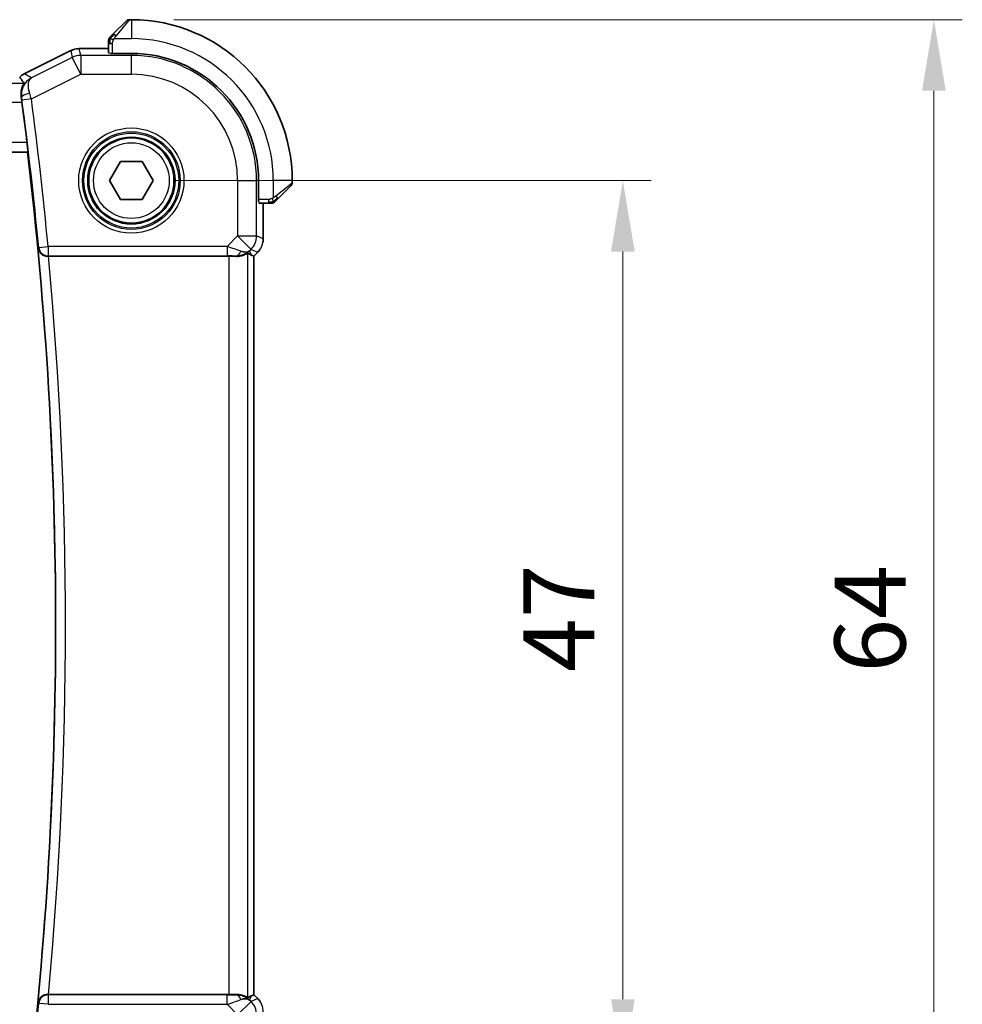
# Model space of a CAD drawing. Units: millimetres. Extents: x 22 to 3190, y 12 to 574.
# Drawn here: x 991 to 1041, y 217 to 269 of the extents above; entities that cross this region are included whole.
import ezdxf

# ---------------------------------------------------------------- set-up
doc = ezdxf.new("R2010")
doc.units = ezdxf.units.MM
doc.header["$LTSCALE"] = 1.5
doc.layers.get('Defpoints').update_dxf_attribs({"lineweight": 25})
for name, color, linetype, lineweight in [('Dimension (ISO)', 7, 'Continuous', 18), ('Visible (ISO)', 7, 'Continuous', 35), ('Visible Narrow (ISO)', 7, 'Continuous', 25)]:
    doc.layers.add(name, color=color, linetype=linetype, lineweight=lineweight)
doc.styles.add('Note Text (TK)', font='MS PGothic.ttf')
doc.dimstyles.new('Default - Method 1b (TK)', dxfattribs={"dimscale": 1.5, "dimtxt": 2.5, "dimasz": 2.5, "dimexe": 1, "dimexo": 1.5, "dimgap": 1, "dimtad": 1, "dimtoh": 1, "dimrnd": 1e-08, "dimdsep": 46, "dimtxsty": 'Note Text (TK)', "dimcen": 0.09, "dimdle": 5, "dimclrd": 100, "dimclre": 100, "dimclrt": 7, "dimadec": 1, "dimazin": 1, "dimtfac": 1, "dimtmove": 0, "dimatfit": 3, "dimfxl": 0, "dimtolj": 1, "dimlwd": -1, "dimlwe": -1, "dimarcsym": 0})

# ---------------------------------------------------------------- blocks, each defined once
blk = doc.blocks.new('*D22')
at = {"layer": 'Defpoints', "color": 0, "transparency": 16777216}
for p in [(997.106, 260.54), (1023.067, 260.54), (997.106, 213.54)]:
    blk.add_point(p, dxfattribs=at)
at = {"layer": 'Dimension (ISO)', "color": 100, "transparency": 16777216}
for p, q in [((999.356, 260.54), (1024.567, 260.54)), ((1023.067, 217.29), (1023.067, 256.79)), ((999.356, 213.54), (1024.567, 213.54))]:
    blk.add_line(p, q, dxfattribs=at)
for points in [[(1022.442, 256.79), (1023.692, 256.79), (1023.067, 260.54)], [(1022.442, 217.29), (1023.692, 217.29), (1023.067, 213.54)]]:
    blk.add_solid(points, dxfattribs=at)
at = {"layer": 'Dimension (ISO)', "color": 7, "transparency": 16777216, "insert": (1019.692, 234.579), "char_height": 3.75, "attachment_point": 4, "rotation": 90, "style": 'Note Text (TK)'}
blk.add_mtext('\\A1;47', dxfattribs=at)
blk = doc.blocks.new('*D23')
at = {"layer": 'Defpoints', "color": 0, "transparency": 16777216}
for p in [(997.106, 269.04), (1039.497, 269.04), (997.106, 205.04)]:
    blk.add_point(p, dxfattribs=at)
at = {"layer": 'Dimension (ISO)', "color": 100, "transparency": 16777216}
for p, q in [((999.356, 269.04), (1040.997, 269.04)), ((1039.497, 208.79), (1039.497, 265.29)), ((999.356, 205.04), (1040.997, 205.04))]:
    blk.add_line(p, q, dxfattribs=at)
for points in [[(1038.872, 265.29), (1040.122, 265.29), (1039.497, 269.04)], [(1038.872, 208.79), (1040.122, 208.79), (1039.497, 205.04)]]:
    blk.add_solid(points, dxfattribs=at)
at = {"layer": 'Dimension (ISO)', "color": 7, "transparency": 16777216, "insert": (1036.122, 234.547), "char_height": 3.75, "attachment_point": 4, "rotation": 90, "style": 'Note Text (TK)'}
blk.add_mtext('\\A1;64', dxfattribs=at)

msp = doc.modelspace()

# ---------------------------------------------------------------- linework, layer by layer
at = {"layer": 'Visible (ISO)'}
for p, q in [((996.1533, 268.2877), (996.847, 268.9814)), ((997.1055, 269.04), (996.9884, 269.04)), ((991.4469, 266.1789), (993.9011, 267.406)), ((993.9011, 267.406), (993.9011, 267.406)), ((994.3483, 267.5116), (994.3483, 267.5116)), ((994.3483, 267.5116), (995.9055, 267.5116)), ((995.9055, 267.7856), (995.9055, 267.2851)), ((996.0055, 267.2606), (996.0055, 267.279)), ((997.1055, 267.2606), (996.0055, 267.2606)), ((991.4469, 266.1789), (991.4469, 266.1789)), ((930.5901, 262.04), (991.621, 262.04)), ((991.6371, 262.058), (991.621, 262.04)), ((995.9508, 260.54), (996.5282, 261.54)), ((996.5282, 261.54), (997.6829, 261.54)), ((997.6829, 261.54), (998.2602, 260.54)), ((996.5282, 259.54), (995.9508, 260.54)), ((998.2602, 260.54), (997.6829, 259.54)), ((1003.8262, 259.44), (1003.8262, 260.54)), ((1005.547, 260.2814), (1004.8533, 259.5877)), ((1005.6055, 260.4228), (1005.6055, 260.54)), ((997.6829, 259.54), (996.5282, 259.54)), ((1003.8446, 259.44), (1003.8262, 259.44)), ((1003.8506, 259.34), (1004.3512, 259.34)), ((1004.0771, 259.34), (1004.0771, 257.4659)), ((992.7236, 256.54), (1002.2557, 256.54)), ((1003.4495, 256.6046), (1003.5766, 256.552)), ((1003.5771, 256.5518), (1003.5766, 256.552)), ((1003.7843, 256.7589), (1003.5771, 256.5518)), ((1003.5771, 256.5518), (1003.5771, 217.5282)), ((1003.7843, 256.7589), (1003.7843, 256.7589)), ((1002.2557, 217.54), (992.7236, 217.54)), ((1003.4495, 217.4753), (1003.5766, 217.528)), ((1003.5771, 217.5282), (1003.5766, 217.528)), ((1003.5771, 217.5282), (1003.7843, 217.3211)), ((1003.7843, 217.3211), (1003.7843, 217.3211))]:
    msp.add_line(p, q, dxfattribs=at)
msp.add_circle((997.1055, 260.54), 2.25, dxfattribs=at)
for centre, radius, start, end in [((996.9884, 268.84), 0.2, 90, 135), ((997.1055, 260.54), 8.5, 0, 90), ((996.1055, 267.9571), 0.2, 157.5, 180), ((996.1055, 267.9571), 0.2, 135, 157.42191), ((997.1055, 260.54), 6.7206, 0, 90), ((781.8555, 237.04), 211.2849, 6.936785, 7.519685), ((781.8555, 237.04), 211.25, 353.203507, 6.796493), ((1005.4055, 260.4228), 0.2, 315, 0), ((1004.5227, 259.54), 0.2, 270, 292.5), ((1004.5227, 259.54), 0.2, 292.5, 315)]:
    msp.add_arc(centre, radius, start, end, dxfattribs=at)
for centre, major_axis, ratio, start_param, end_param in [((992.7251, 256.5226), (-0.5012, 0.0001), 0.0346877, 4.715472, 4.7751834), ((1002.2557, 256.5051), (1, 0), 0.0349208, 1.1660506, 1.5707963), ((1002.6478, 257.5406), (0.9887, -0.1833), 0.9812058, 4.8873532, 5.6722467), ((1002.6478, 257.5406), (-0.7231, 0.691), 0.4923318, 2.3106146, 3.0955082), ((1002.2423, 258.5197), (1.627, -1.9307), 0.2679815, 5.6553819, 5.8056809), ((992.7251, 217.5574), (-0.5012, -0.0001), 0.0346877, 1.5080019, 1.5677134), ((1002.2557, 217.5749), (-1, 0), 0.0349208, 1.5707963, 1.975542), ((1002.6478, 216.5394), (-0.9887, -0.1833), 0.9812058, 3.7525312, 4.5374248), ((1002.2423, 215.5602), (1.627, 1.9307), 0.2679815, 0.4775044, 0.6278034), ((1002.6478, 216.5394), (0.7231, 0.691), 0.4923318, 0.0460845, 0.830978)]:
    msp.add_ellipse(centre, major_axis=major_axis, ratio=ratio, start_param=start_param, end_param=end_param, dxfattribs=at)
for points, knots in [([(995.9055, 267.9571), (995.9055, 267.9571), (995.9055, 267.9571), (995.9055, 267.9569), (995.9055, 267.9567), (995.9055, 267.9562), (995.9055, 267.9554), (995.9055, 267.9546), (995.9055, 267.9535), (995.9055, 267.9519), (995.9055, 267.9503), (995.9055, 267.9483), (995.9055, 267.9459), (995.9055, 267.9435), (995.9055, 267.9406), (995.9055, 267.9373), (995.9055, 267.9339), (995.9055, 267.9302), (995.9055, 267.9261), (995.9055, 267.9218), (995.9055, 267.9172), (995.9055, 267.9123)], [0, 0, 0, 0, 0.07187067, 0.07187067, 0.07187067, 0.14250295, 0.14250295, 0.14250295, 0.21256871, 0.21256871, 0.21256871, 0.28268769, 0.28268769, 0.28268769, 0.35348445, 0.35348445, 0.35348445, 0.42564648, 0.42564648, 0.42564648, 0.5, 0.5, 0.5, 0.5]), ([(995.9055, 267.9123), (995.9055, 267.9065), (995.9055, 267.9001), (995.9055, 267.8934), (995.9055, 267.8868), (995.9055, 267.8797), (995.9055, 267.8725), (995.9055, 267.8653), (995.9055, 267.8579), (995.9055, 267.8505), (995.9055, 267.8432), (995.9055, 267.8358), (995.9055, 267.8284), (995.9055, 267.8268), (995.9055, 267.8252), (995.9055, 267.8236), (995.9055, 267.8178), (995.9055, 267.8121), (995.9055, 267.8065), (995.9055, 267.7993), (995.9055, 267.7924), (995.9055, 267.7856)], [0.5, 0.5, 0.5, 0.5, 0.58502424, 0.58502424, 0.58502424, 0.66947181, 0.66947181, 0.66947181, 0.75324782, 0.75324782, 0.75324782, 0.83626522, 0.83626522, 0.83626522, 0.85443497, 0.85443497, 0.85443497, 0.91835525, 0.91835525, 0.91835525, 1, 1, 1, 1]), ([(996.0177, 268.1521), (996.0121, 268.1465), (996.0067, 268.1411), (996.0017, 268.1361), (995.9967, 268.1311), (995.9921, 268.1265), (995.988, 268.1224), (995.9839, 268.1183), (995.9803, 268.1148), (995.9774, 268.1118), (995.9744, 268.1088), (995.972, 268.1064), (995.9702, 268.1046), (995.9685, 268.1029), (995.9672, 268.1017), (995.9664, 268.1008), (995.9653, 268.0997), (995.9647, 268.0991), (995.9644, 268.0988), (995.9641, 268.0985), (995.9641, 268.0985), (995.9641, 268.0986)], [0.5, 0.5, 0.5, 0.5, 0.57172447, 0.57172447, 0.57172447, 0.6426242, 0.6426242, 0.6426242, 0.71336021, 0.71336021, 0.71336021, 0.78457822, 0.78457822, 0.78457822, 0.85049403, 0.85049403, 0.85049403, 0.92879556, 0.92879556, 0.92879556, 1, 1, 1, 1]), ([(996.1533, 268.2877), (996.1476, 268.2821), (996.142, 268.2764), (996.136, 268.2704), (996.13, 268.2645), (996.1238, 268.2582), (996.1172, 268.2517), (996.1107, 268.2451), (996.1038, 268.2383), (996.0969, 268.2313), (996.0899, 268.2243), (996.0827, 268.2172), (996.0757, 268.2101), (996.0686, 268.2031), (996.0617, 268.1961), (996.0549, 268.1894), (996.0482, 268.1826), (996.0417, 268.1761), (996.0355, 268.1699), (996.0293, 268.1637), (996.0233, 268.1578), (996.0177, 268.1521)], [0, 0, 0, 0, 0.071275, 0.071275, 0.071275, 0.14246065, 0.14246065, 0.14246065, 0.21364074, 0.21364074, 0.21364074, 0.28489899, 0.28489899, 0.28489899, 0.35632005, 0.35632005, 0.35632005, 0.42799051, 0.42799051, 0.42799051, 0.5, 0.5, 0.5, 0.5]), ([(993.9011, 267.406), (993.9962, 267.4535), (994.1003, 267.486), (994.2528, 267.5081), (994.3006, 267.5115), (994.3483, 267.5115)], [0, 0, 0, 0, 0.031897606, 0.031897606, 0.046207243, 0.046207243, 0.046207243, 0.046207243]), ([(991.2084, 266.0111), (991.2084, 266.011), (991.2084, 266.011), (991.2084, 266.011), (991.2084, 266.0109), (991.2084, 266.0109)], [-0.00048003686, -0.00048003686, -0.00048003686, -0.00048003686, -0.00023332906, -0.00023332906, -0.0000000445, -0.0000000445, -0.0000000445, -0.0000000445]), ([(991.4368, 265.6896), (991.3938, 265.7452), (991.3521, 265.8011), (991.2762, 265.908), (991.2411, 265.9597), (991.2085, 266.0109)], [0.00003173, 0.00003173, 0.00003173, 0.00003173, 0.47821444, 0.47821444, 0.91893229, 0.91893229, 0.91893229, 0.91893229]), ([(991.2879, 264.949), (991.2745, 265.0431), (991.2749, 265.1335), (991.295, 265.3158), (991.3181, 265.4022), (991.3694, 265.5455), (991.3977, 265.6018), (991.4258, 265.6579), (991.4326, 265.6719), (991.4366, 265.6833), (991.4372, 265.6855), (991.4373, 265.6877), (991.4373, 265.6882), (991.4371, 265.689), (991.437, 265.6893), (991.4368, 265.6896)], [-0.12926085, -0.12926085, -0.12926085, -0.12926085, -0.09968368, -0.09968368, -0.06458953, -0.06458953, -0.02887226, -0.02887226, -0.01053433, -0.01053433, -0.00438299, -0.00438299, -0.00207539, -0.00207539, -0.00003347, -0.00003347, -0.00003347, -0.00003347]), ([(991.2879, 264.949), (991.3, 264.8643), (991.3118, 264.7777), (991.323, 264.6932), (991.3232, 264.6917), (991.3234, 264.6902)], [0.429217151, 0.429217151, 0.429217151, 0.429217151, 0.454325815, 0.454325815, 0.454786479, 0.454786479, 0.454786479, 0.454786479]), ([(991.5939, 262.5577), (991.6014, 262.4957), (991.609, 262.4296), (991.6221, 262.3069), (991.6275, 262.2504), (991.6351, 262.1611), (991.6378, 262.1224), (991.6395, 262.0729), (991.6389, 262.0601), (991.6371, 262.058)], [0.227219593, 0.227219593, 0.227219593, 0.227219593, 0.245931056, 0.245931056, 0.264854808, 0.264854808, 0.283704702, 0.283704702, 0.3010232, 0.3010232, 0.3010232, 0.3010232]), ([(1004.7172, 259.4517), (1004.7252, 259.4596), (1004.7339, 259.4683), (1004.7432, 259.4776), (1004.7522, 259.4867), (1004.7619, 259.4964), (1004.7721, 259.5065), (1004.7816, 259.5161), (1004.7913, 259.5257), (1004.8006, 259.535), (1004.8101, 259.5446), (1004.8193, 259.5538), (1004.8282, 259.5626), (1004.837, 259.5714), (1004.8454, 259.5798), (1004.8533, 259.5877)], [0.5, 0.5, 0.5, 0.5, 0.60524772, 0.60524772, 0.60524772, 0.707891, 0.707891, 0.707891, 0.80414857, 0.80414857, 0.80414857, 0.90207429, 0.90207429, 0.90207429, 1, 1, 1, 1]), ([(1004.3512, 259.34), (1004.3592, 259.34), (1004.3674, 259.34), (1004.3761, 259.34), (1004.3846, 259.34), (1004.3935, 259.34), (1004.4025, 259.34), (1004.4116, 259.34), (1004.4207, 259.34), (1004.4295, 259.34), (1004.4385, 259.34), (1004.4471, 259.34), (1004.455, 259.34), (1004.4632, 259.34), (1004.4707, 259.34), (1004.4775, 259.34)], [0, 0, 0, 0, 0.10026775, 0.10026775, 0.10026775, 0.19847065, 0.19847065, 0.19847065, 0.29651622, 0.29651622, 0.29651622, 0.39628078, 0.39628078, 0.39628078, 0.5, 0.5, 0.5, 0.5]), ([(1004.4775, 259.34), (1004.489, 259.34), (1004.4988, 259.34), (1004.5061, 259.34), (1004.5132, 259.34), (1004.5178, 259.34), (1004.5202, 259.34), (1004.5205, 259.34), (1004.5207, 259.34), (1004.521, 259.34), (1004.5226, 259.34), (1004.5227, 259.34), (1004.5227, 259.34)], [0.5, 0.5, 0.5, 0.5, 0.6699894, 0.6699894, 0.6699894, 0.83656608, 0.83656608, 0.83656608, 0.85622576, 0.85622576, 0.85622576, 1, 1, 1, 1]), ([(1004.6641, 259.3986), (1004.6642, 259.3986), (1004.6642, 259.3987), (1004.6671, 259.4015), (1004.6699, 259.4044), (1004.6755, 259.41), (1004.6839, 259.4183), (1004.6927, 259.4272), (1004.7047, 259.4391), (1004.7172, 259.4517)], [0, 0, 0, 0, 0.16464555, 0.16464555, 0.16464555, 0.3268563, 0.3268563, 0.3268563, 0.5, 0.5, 0.5, 0.5]), ([(992.1809, 256.9757), (992.181, 256.9749), (992.1811, 256.9741), (992.1883, 256.922), (992.2044, 256.8707), (992.2532, 256.7741), (992.2863, 256.7278), (992.3814, 256.6354), (992.4385, 256.6029), (992.5189, 256.5689), (992.5521, 256.5583), (992.6215, 256.5438), (992.6573, 256.5399), (992.6937, 256.5399)], [-0.00035101, -0.00035101, -0.00035101, -0.00035101, 0, 0, 0.02257567, 0.02257567, 0.04474188, 0.04474188, 0.07272141, 0.07272141, 0.09028624, 0.09028624, 0.10760334, 0.10760334, 0.10760334, 0.10760334]), ([(1002.6495, 256.5372), (1002.6645, 256.537), (1002.6793, 256.537), (1002.7736, 256.5395), (1002.8536, 256.5513), (1002.9939, 256.586), (1003.0542, 256.6085), (1003.1466, 256.6484), (1003.1866, 256.6693), (1003.2385, 256.6962), (1003.2522, 256.7026), (1003.2551, 256.7011)], [-0.37663004, -0.37663004, -0.37663004, -0.37663004, -0.37183935, -0.37183935, -0.34515915, -0.34515915, -0.31847895, -0.31847895, -0.29202411, -0.29202411, -0.26760318, -0.26760318, -0.26760318, -0.26760318]), ([(1003.905, 256.9061), (1003.8987, 256.8966), (1003.8921, 256.8872), (1003.855, 256.8357), (1003.8211, 256.7957), (1003.7843, 256.7589)], [0.059168858, 0.059168858, 0.059168858, 0.059168858, 0.062597391, 0.062597391, 0.078216958, 0.078216958, 0.078216958, 0.078216958]), ([(992.6937, 217.54), (992.6573, 217.5401), (992.6215, 217.5362), (992.5521, 217.5216), (992.5189, 217.511), (992.4385, 217.4771), (992.3814, 217.4446), (992.2863, 217.3522), (992.2532, 217.3058), (992.2044, 217.2092), (992.1883, 217.1579), (992.1811, 217.1059), (992.181, 217.1051), (992.1809, 217.1043)], [0, 0, 0, 0, 0.010934905, 0.010934905, 0.022026239, 0.022026239, 0.039693948, 0.039693948, 0.053690825, 0.053690825, 0.067946259, 0.067946259, 0.068167903, 0.068167903, 0.068167903, 0.068167903]), ([(1002.6495, 217.5428), (1002.6726, 217.5431), (1002.695, 217.5427), (1002.8179, 217.5368), (1002.9246, 217.5139), (1003.0755, 217.465), (1003.1414, 217.4337), (1003.228, 217.3894), (1003.2512, 217.3769), (1003.2551, 217.3789)], [0.41759708, 0.41759708, 0.41759708, 0.41759708, 0.42488566, 0.42488566, 0.45917691, 0.45917691, 0.49414897, 0.49414897, 0.52708201, 0.52708201, 0.52708201, 0.52708201])]:
    msp.add_open_spline(points, degree=3, knots=knots, dxfattribs=at)
for points in [[(991.2082, 266.0116), (991.2789, 266.0782), (991.36, 266.1354), (991.4469, 266.1789)], [(1004.0771, 257.4659), (1004.0771, 257.4068), (1004.0715, 257.3473), (1004.0608, 257.2888)], [(1003.7843, 217.321), (1003.8261, 217.2792), (1003.8642, 217.2332), (1003.8979, 217.1842)]]:
    msp.add_open_spline(points, degree=3, dxfattribs=at)
at = {"layer": 'Visible Narrow (ISO)'}
for p, q in [((996.9884, 269.04), (996.2947, 268.1728)), ((997.1055, 269.04), (997.1055, 268.04)), ((996.1996, 268.04), (997.1055, 268.04)), ((991.4471, 266.1784), (993.9014, 267.4056)), ((993.9011, 267.406), (993.9014, 267.4056)), ((993.9014, 267.4056), (993.9855, 267.0491)), ((994.3483, 267.5116), (994.3483, 267.5111)), ((994.3483, 267.5111), (995.9055, 267.5111)), ((994.4324, 267.1546), (994.3483, 267.5111)), ((995.9055, 267.7856), (995.9641, 267.7856)), ((995.9641, 267.7856), (996.1055, 267.7856)), ((996.1055, 267.2606), (996.1055, 267.7856)), ((993.9855, 267.0491), (991.8342, 265.9735)), ((994.4324, 266.1552), (993.9855, 267.0491)), ((997.1055, 267.1546), (994.4324, 267.1546)), ((994.4324, 267.1546), (994.4324, 266.1552)), ((997.1055, 267.2606), (997.1055, 267.1546)), ((997.1055, 266.1552), (997.1055, 267.1546)), ((991.4469, 266.1789), (991.4471, 266.1784)), ((991.8244, 264.8512), (994.4324, 266.1552)), ((994.4324, 266.1552), (997.1055, 266.1552)), ((930.7743, 265.6896), (991.4368, 265.6896)), ((991.2879, 264.949), (991.308, 264.9384)), ((991.8244, 264.8512), (991.329, 264.7856)), ((930.8877, 264.6902), (991.3234, 264.6902)), ((991.5939, 262.5577), (930.6172, 262.5577)), ((930.574, 262.058), (991.6371, 262.058)), ((1002.7208, 260.54), (1002.7208, 257.6136)), ((1002.7208, 260.54), (1003.7202, 260.54)), ((1003.8262, 260.54), (1003.7202, 260.54)), ((1003.7202, 257.6136), (1003.7202, 260.54)), ((1004.6055, 260.54), (1004.6055, 259.634)), ((1005.6055, 260.54), (1004.6055, 260.54)), ((1004.7384, 259.7291), (1005.6055, 260.4228)), ((1004.3512, 259.54), (1003.8262, 259.54)), ((1004.0766, 259.34), (1004.0766, 257.4659)), ((1004.3512, 259.54), (1004.3512, 259.3986)), ((1004.3512, 259.3986), (1004.3512, 259.34)), ((1002.7208, 257.6136), (1002.165, 257.0577)), ((1002.7208, 257.6136), (1003.7202, 257.6136)), ((1003.4275, 256.9069), (1002.7208, 257.6136)), ((1004.0766, 257.4659), (1003.7202, 257.6136)), ((992.2127, 257.0105), (992.1809, 256.9757)), ((992.2127, 257.0105), (992.7102, 257.0577)), ((1002.165, 257.0577), (992.7102, 257.0577)), ((992.7102, 257.0577), (992.7102, 256.558)), ((1002.165, 257.0577), (1002.165, 256.558)), ((1004.0771, 257.4659), (1004.0766, 257.4659)), ((992.6937, 256.5399), (992.7102, 256.558)), ((992.7102, 256.558), (1002.165, 256.558)), ((1002.2557, 256.54), (1002.2557, 217.54)), ((1002.6428, 256.5534), (1002.6495, 256.5372)), ((1003.2551, 217.3789), (1003.2551, 256.7011)), ((1003.3545, 256.8339), (1003.4275, 256.9069)), ((1003.4495, 256.6046), (1003.3545, 256.8339)), ((1003.4275, 256.9069), (1003.7839, 256.7592)), ((1003.7839, 256.7592), (1003.5766, 256.552)), ((1003.5766, 256.552), (1003.5766, 217.528)), ((1003.7843, 256.7589), (1003.7839, 256.7592)), ((992.7102, 217.5219), (992.6937, 217.54)), ((992.7102, 217.5219), (992.7102, 217.0222)), ((1002.165, 217.5219), (992.7102, 217.5219)), ((1002.165, 217.0222), (1002.165, 217.5219)), ((1002.6495, 217.5428), (1002.6428, 217.5266)), ((1003.3545, 217.246), (1003.4495, 217.4753)), ((1003.5766, 217.528), (1003.7839, 217.3207)), ((992.1809, 217.1043), (992.2127, 217.0694)), ((992.7102, 217.0222), (992.2127, 217.0694)), ((992.7102, 217.0222), (1002.165, 217.0222)), ((1002.165, 217.0222), (1002.7208, 216.4664)), ((1002.7208, 216.4664), (1003.4275, 217.1731)), ((1003.4275, 217.1731), (1003.3545, 217.246)), ((1003.7839, 217.3207), (1003.4275, 217.1731)), ((1003.7839, 217.3207), (1003.7843, 217.3211))]:
    msp.add_line(p, q, dxfattribs=at)
for radius in [2.7804, 2.5806, 2.5067, 2.3069, 2]:
    msp.add_circle((997.1055, 260.54), radius, dxfattribs=at)
for centre, radius, start, end in [((997.1055, 260.54), 7.5, 0, 90), ((997.1055, 260.54), 6.6147, 0, 90), ((997.1055, 260.54), 5.6153, 0, 90), ((781.8555, 237.04), 211.303, 5.423198, 7.545142), ((781.8555, 237.04), 211.8027, 5.423198, 7.545142), ((781.8555, 237.04), 211.2681, 354.585396, 5.414604), ((781.8555, 237.04), 211.7678, 354.716605, 5.283395), ((781.8555, 237.04), 211.303, 352.454858, 354.576802)]:
    msp.add_arc(centre, radius, start, end, dxfattribs=at)
for centre, major_axis, ratio, start_param, end_param in [((996.2947, 268.1463), (-0.1414, 0.1414), 0.0943696, 5.5448326, 6.2831853), ((996.2947, 268.1463), (0.1414, -0.1414), 0.0943696, 1.6648873, 2.40324), ((994.3484, 266.5114), (0.9732, 0.2298), 0.9996142, 1.3391163, 1.8024763), ((994.4324, 266.1552), (-0.9732, -0.2298), 0.9993569, 4.480709, 4.944069), ((996.1055, 267.2851), (-0.2, 0), 0.0349208, 0, 1.0471976), ((991.7085, 265.476), (-0.6194, -0.6017), 0.8479095, 4.3551399, 4.6961285), ((991.8033, 265.0044), (-0.4949, -0.071), 0.279066, 4.8049385, 6.246834), ((991.3126, 264.7915), (-0.0633, 0.4756), 0.0323881, 4.6957748, 5.0221174), ((991.8052, 264.8454), (-0.2969, 0.9843), 0.0195061, 4.7124183, 5.0054945), ((1004.7118, 259.7291), (0.1414, -0.1414), 0.0943696, 0.7383527, 1.4767054), ((1004.7118, 259.7291), (0.1414, -0.1414), 0.0943696, 0, 0.7383527), ((1003.8506, 259.54), (0, 0.2), 0.0349208, 2.0943951, 3.1415927), ((1002.7208, 257.6136), (0.3827, 0.9239), 0.9992864, 4.3199422, 5.1048357), ((992.7102, 257.0577), (0.3699, -0.3364), 0.9988877, 3.9748711, 5.4499069), ((1002.1475, 257.0403), (1.0608, -0.3534), 0.0197522, 0.8099195, 1.5609157), ((1003.077, 257.466), (-0.3827, -0.9239), 0.999572, 1.1783496, 1.9632431), ((1002.1475, 256.5406), (0.7073, 0.0004), 0.0246777, 0.7950974, 1.5460936), ((1002.6428, 257.053), (-0.0118, -0.4999), 0.5597234, 0.042127, 1.0803819), ((992.7102, 217.0222), (-0.3699, -0.3364), 0.9988877, 3.9748711, 5.4499069), ((1002.1475, 217.5394), (0.7073, -0.0004), 0.0246777, 4.7370917, 5.4880879), ((1002.6428, 217.0269), (-0.0118, 0.4999), 0.5597234, 5.2028034, 6.2410583), ((1002.1475, 217.0397), (1.0608, 0.3534), 0.0197522, 4.7222696, 5.4732658), ((1002.7208, 216.4664), (-0.3827, 0.9239), 0.9992864, 4.3199422, 5.1048357), ((1003.077, 216.6139), (0.3827, -0.9239), 0.999572, 1.1783496, 1.9632431)]:
    msp.add_ellipse(centre, major_axis=major_axis, ratio=ratio, start_param=start_param, end_param=end_param, dxfattribs=at)
for points in [[(995.98, 268.0412), (995.9662, 268.027), (995.9426, 268.0014), (995.9133, 267.955), (995.9055, 267.9256), (995.9055, 267.9123)], [(995.98, 268.0412), (995.9746, 268.0417), (995.9645, 268.0424), (995.9513, 268.0423), (995.9397, 268.0411), (995.9301, 268.0388), (995.9233, 268.0359), (995.9205, 268.0337), (995.9207, 268.0337), (995.9208, 268.0337)], [(995.98, 268.0412), (995.9794, 268.0335), (995.9782, 268.017), (995.9764, 267.9878), (995.9741, 267.9512), (995.9711, 267.9032), (995.9669, 267.8442), (995.9641, 267.8058), (995.9641, 267.7856)], [(995.98, 268.0412), (995.9859, 268.0473), (995.9985, 268.06), (996.0204, 268.0814), (996.0475, 268.1067), (996.0807, 268.1382), (996.1204, 268.1776), (996.162, 268.2203), (996.1862, 268.2462), (996.1991, 268.2598)], [(995.98, 268.0412), (995.9812, 268.0567), (995.9839, 268.0836), (995.9949, 268.1214), (996.0088, 268.1432), (996.0177, 268.1521)], [(995.98, 268.0412), (995.9926, 268.04), (996.0206, 268.0357), (996.0923, 268.0216), (996.1482, 268.002), (996.1729, 267.9919)], [(991.8342, 265.9735), (991.7052, 266.0418), (991.5762, 266.1101), (991.4471, 266.1784)], [(1004.6065, 259.4143), (1004.6054, 259.4269), (1004.6015, 259.4551), (1004.5871, 259.5267), (1004.5676, 259.5826), (1004.5575, 259.6073)], [(1004.6065, 259.4143), (1004.6151, 259.4226), (1004.6332, 259.4406), (1004.666, 259.4752), (1004.7096, 259.5214), (1004.7689, 259.5804), (1004.8064, 259.6155), (1004.8254, 259.6335)], [(1004.6065, 259.4143), (1004.5972, 259.4135), (1004.5774, 259.4122), (1004.5405, 259.4099), (1004.4906, 259.4069), (1004.4215, 259.4023), (1004.3755, 259.3986), (1004.3512, 259.3986)], [(1004.6065, 259.4143), (1004.5922, 259.4004), (1004.5667, 259.377), (1004.5202, 259.3478), (1004.4908, 259.34), (1004.4775, 259.34)], [(1004.6065, 259.4143), (1004.6077, 259.4016), (1004.6085, 259.3806), (1004.6022, 259.3565), (1004.6004, 259.3557), (1004.5992, 259.3552)], [(1004.6065, 259.4143), (1004.622, 259.4155), (1004.649, 259.4181), (1004.6865, 259.429), (1004.7083, 259.4427), (1004.7172, 259.4517)]]:
    msp.add_open_spline(points, degree=3, dxfattribs=at)
for points, knots in [([(996.1055, 267.7856), (996.1055, 267.7925), (996.1066, 267.8054), (996.1098, 267.8218), (996.1118, 267.8324), (996.1145, 267.8444), (996.1178, 267.8573), (996.1207, 267.8685), (996.124, 267.8804), (996.128, 267.8923), (996.1318, 267.9037), (996.1362, 267.9152), (996.141, 267.9264), (996.1459, 267.9378), (996.1512, 267.9488), (996.1564, 267.9594), (996.1621, 267.971), (996.1677, 267.9819), (996.1729, 267.9919)], [0, 0, 0, 0, 0.19035453, 0.19035453, 0.19035453, 0.31386322, 0.31386322, 0.31386322, 0.42140608, 0.42140608, 0.42140608, 0.52396797, 0.52396797, 0.52396797, 0.62813475, 0.62813475, 0.62813475, 0.74172688, 0.74172688, 0.74172688, 0.74172688]), ([(996.1729, 267.9919), (996.1783, 268.0023), (996.1833, 268.0117), (996.1876, 268.0195), (996.1927, 268.0287), (996.1969, 268.0357), (996.1996, 268.04)], [0.74172688, 0.74172688, 0.74172688, 0.74172688, 0.86054632, 0.86054632, 0.86054632, 1, 1, 1, 1]), ([(996.1996, 268.04), (996.2004, 268.0413), (996.2018, 268.0435), (996.2036, 268.0463), (996.2075, 268.0524), (996.2137, 268.0616), (996.221, 268.0723), (996.2265, 268.0802), (996.2325, 268.089), (996.2388, 268.098), (996.2447, 268.1065), (996.251, 268.1151), (996.257, 268.1233), (996.2637, 268.1322), (996.2701, 268.1408), (996.2757, 268.1482), (996.2849, 268.1604), (996.2921, 268.1696), (996.2947, 268.1728)], [0.00000014, 0.00000014, 0.00000014, 0.00000014, 0.09424462, 0.09424462, 0.09424462, 0.29608497, 0.29608497, 0.29608497, 0.44613462, 0.44613462, 0.44613462, 0.58843853, 0.58843853, 0.58843853, 0.74422937, 0.74422937, 0.74422937, 1, 1, 1, 1]), ([(991.8342, 265.9735), (991.8325, 265.9726), (991.8308, 265.9717), (991.7005, 265.9025), (991.5282, 265.7554), (991.329, 265.4094), (991.281, 265.1335), (991.308, 264.9384)], [-0.077619057, -0.077619057, -0.077619057, -0.077619057, -0.077217967, -0.077217967, -0.04633078, -0.030887187, 0, 0, 0, 0]), ([(991.7378, 265.1353), (991.6818, 265.3171), (991.6532, 265.5579), (991.6991, 265.8337), (991.7702, 265.9344), (991.8326, 265.9725), (991.8334, 265.973), (991.8342, 265.9735)], [0, 0, 0, 0, 0.030887187, 0.04633078, 0.077217967, 0.077217967, 0.077619057, 0.077619057, 0.077619057, 0.077619057]), ([(1004.5575, 259.6073), (1004.5456, 259.6012), (1004.5324, 259.5944), (1004.5184, 259.5876), (1004.5056, 259.5814), (1004.4922, 259.5752), (1004.4785, 259.5698), (1004.4646, 259.5644), (1004.4505, 259.5599), (1004.437, 259.556), (1004.4218, 259.5517), (1004.4073, 259.5483), (1004.3945, 259.5456), (1004.3747, 259.5415), (1004.359, 259.54), (1004.3512, 259.54)], [0.25827312, 0.25827312, 0.25827312, 0.25827312, 0.39314391, 0.39314391, 0.39314391, 0.51690147, 0.51690147, 0.51690147, 0.64201572, 0.64201572, 0.64201572, 0.78266988, 0.78266988, 0.78266988, 1, 1, 1, 1]), ([(1004.6055, 259.634), (1004.6032, 259.6325), (1004.5999, 259.6305), (1004.5959, 259.6282), (1004.5867, 259.6227), (1004.5732, 259.6156), (1004.5575, 259.6073)], [0.00000016, 0.00000016, 0.00000016, 0.00000016, 0.07789573, 0.07789573, 0.07789573, 0.25827312, 0.25827312, 0.25827312, 0.25827312]), ([(1004.7384, 259.7291), (1004.7343, 259.7258), (1004.7209, 259.7154), (1004.7038, 259.7026), (1004.693, 259.6946), (1004.6808, 259.6855), (1004.6687, 259.6768), (1004.656, 259.6677), (1004.6433, 259.6591), (1004.6327, 259.6519), (1004.6195, 259.6429), (1004.6092, 259.6363), (1004.6055, 259.634)], [0, 0, 0, 0, 0.3215828, 0.3215828, 0.3215828, 0.5255123, 0.5255123, 0.5255123, 0.7373622, 0.7373622, 0.7373622, 1, 1, 1, 1])]:
    msp.add_open_spline(points, degree=3, knots=knots, dxfattribs=at)

# ---------------------------------------------------------------- dimensions: what is measured, and where the dimension line sits
at = {"layer": 'Dimension (ISO)', "color": 100, "true_color": 0x00ff3f}
for base, p1, p2, picture, middle in [((1039.4971, 269.04), (997.1055, 205.04), (997.1055, 269.04), '*D23', (1039.4971, 237.04)), ((1023.067, 260.54), (997.1055, 213.54), (997.1055, 260.54), '*D22', (1023.067, 237.04))]:
    dim = msp.add_linear_dim(base=base, p1=p1, p2=p2, angle=90, dimstyle='Default - Method 1b (TK)', override={"dimtoh": 0, "dimdec": 2, "dimtp": 0, "dimtm": 0, "dimtdec": 2, "dimtofl": 0, "dimatfit": 1}, dxfattribs=at)
    dim.commit()
    dim.dimension.update_dxf_attribs({"geometry": picture, "text_midpoint": middle, "dimtype": 160})

doc.saveas('drawing.dxf')
